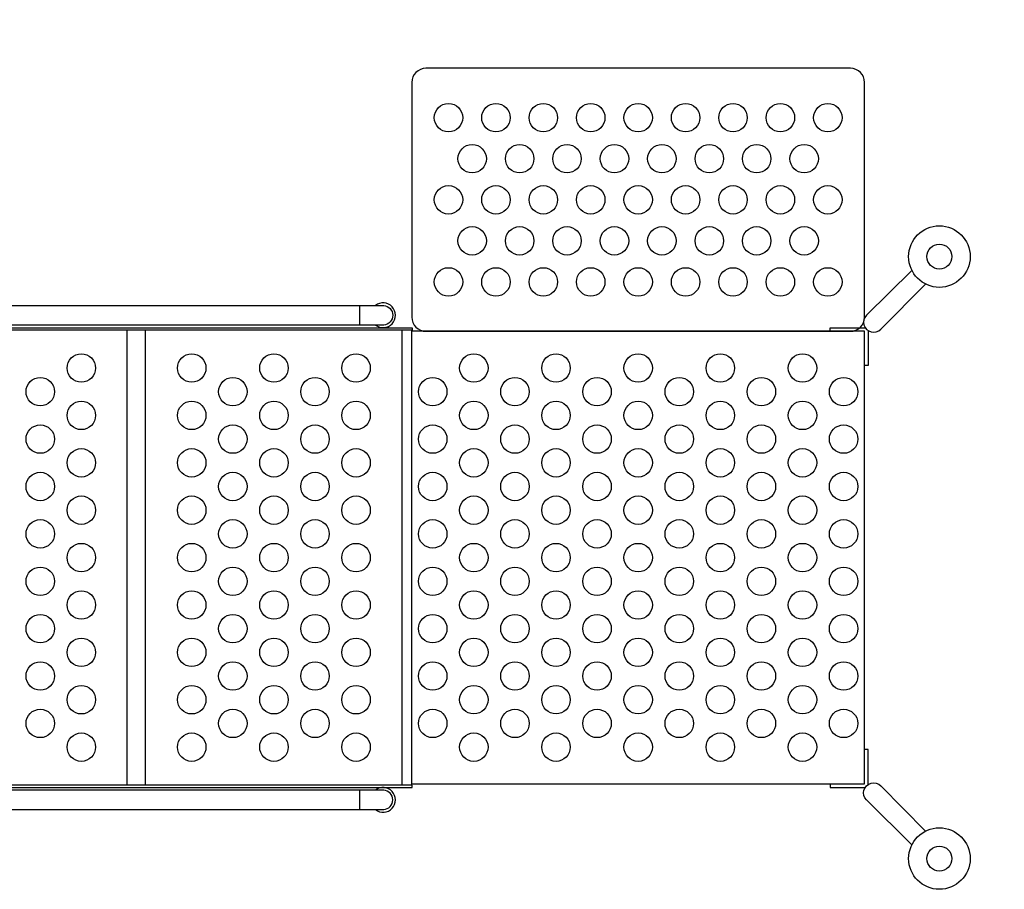
# Model space of a CAD drawing. Extents: x -2973 to 4292, y -4517 to 2752.
# Drawn here: x 1131 to 2449, y -902 to 264 of the extents above; entities that cross this region are included whole.
import ezdxf

# ---------------------------------------------------------------- set-up
doc = ezdxf.new("R2010")
doc.units = 0
doc.header["$LTSCALE"] = 500
doc.header["$MEASUREMENT"] = 0
doc.layers.get('0').update_dxf_attribs({"linetype": 'CONTINUOUS'})
doc.layers.get('Defpoints').update_dxf_attribs({"linetype": 'CONTINUOUS'})
doc.layers.add('PW_DIMS_ASTM', color=30, linetype='CONTINUOUS')
doc.layers.add('PW_STRUCTURE', color=140, linetype='CONTINUOUS')
doc.styles.get("Standard").update_dxf_attribs({"font": 'tahoma.ttf', "width": 0.9})
doc.dimstyles.new('PW_Metric', dxfattribs={"dimtxt": 175, "dimasz": 120, "dimexe": 50, "dimexo": 100, "dimgap": 80, "dimtad": 0, "dimtih": 1, "dimtoh": 1, "dimlfac": 0.001, "dimrnd": 0.01, "dimzin": 0, "dimtxsty": 'Standard', "dimblk": 'DOT', "dimcen": 0.09, "dimse1": 1, "dimse2": 1, "dimadec": 0, "dimazin": 0, "dimtfac": 1, "dimtofl": 0, "dimtmove": 0, "dimatfit": 3, "dimfxl": 1, "dimtolj": 1, "dimtzin": 0, "dimarcsym": 0})

# ---------------------------------------------------------------- blocks, each defined once
blk = doc.blocks.new('_Dot')
at = {"color": 0, "linetype": 'ByBlock', "lineweight": -2}
blk.add_line((-0.5, 0), (-1, 0), dxfattribs=at)
at = {"color": 0, "linetype": 'ByBlock', "const_width": 0.5}
blk.add_lwpolyline([(-0.25, 0, 1), (0.25, 0, 1)], format="xyb", close=True, dxfattribs=at)
blk = doc.blocks.new('*D4')
at = {"layer": 'Defpoints', "color": 0, "transparency": 16777216}
for p in [(4232.4, 2636.8), (-2034.4, 126.7), (4232.4, 75.9)]:
    blk.add_point(p, dxfattribs=at)
at = {"layer": 'PW_DIMS_ASTM', "color": 0, "lineweight": -2, "transparency": 16777216}
for p, q in [((-1914.4, 2636.8), (737.8, 2636.8)), ((4112.4, 2636.8), (1460.1, 2636.8))]:
    blk.add_line(p, q, dxfattribs=at)
at = {"layer": 'PW_DIMS_ASTM', "color": 0, "lineweight": -2, "transparency": 16777216, "xscale": 120, "yscale": 120, "zscale": 120, "rotation": 180}
blk.add_blockref('_Dot', (-2034.4, 2636.8), dxfattribs=at)
at = {"layer": 'PW_DIMS_ASTM', "color": 0, "lineweight": -2, "transparency": 16777216, "xscale": 120, "yscale": 120, "zscale": 120}
blk.add_blockref('_Dot', (4232.4, 2636.8), dxfattribs=at)
at = {"layer": 'PW_DIMS_ASTM', "color": 0, "transparency": 16777216, "insert": (1099, 2636.8), "char_height": 175, "attachment_point": 5}
blk.add_mtext('\\A1;6,27M', dxfattribs=at)

msp = doc.modelspace()

# ---------------------------------------------------------------- linework, layer by layer
at = {"layer": 'PW_STRUCTURE'}
msp.add_lwpolyline([(2243.139, 198.442), (1674.814, 198.442, 0.41421356), (1655.764, 179.392), (1655.764, -134.933, 0.41421356), (1674.814, -153.983), (2243.139, -153.983, 0.41421356), (2262.189, -134.933), (2262.189, 179.392, 0.41421356)], format="xyb", close=True, dxfattribs=at)
for points in [[(927.466, -69.881, 0.04466526), (928.92, -81.744, 0.1650073), (945.031, -109.454, 0.18182246), (971.523, -119.48), (1618.252, -119.48, -0.93013746), (1618.252, -145.577), (971.525, -145.577, -0.21489369), (921.764, -123.155, -0.1444769), (902.138, -81.155, -0.03436607), (901.218, -69.881, -0.03436607)], [(2325.533, -72.401), (2264.855, -132.512, 1.01049736), (2283.83, -151.271), (2343.802, -90.672)], [(2325.533, -841.991), (2264.855, -781.879, -1.01049736), (2283.83, -763.12), (2343.802, -823.719)], [(927.466, -844.519, -0.04466526), (928.92, -832.656, -0.1650073), (945.031, -804.946, -0.18182246), (971.523, -794.92), (1618.252, -794.92, 0.93013746), (1618.252, -768.823), (971.525, -768.823, 0.21489369), (921.764, -791.245, 0.1444769), (902.138, -833.245, 0.03436607), (901.218, -844.519, 0.03436607)]]:
    msp.add_lwpolyline(points, format="xyb", dxfattribs=at)
for points in [[(1586.182, -145.577), (1586.182, -119.48)], [(1274.542, -761.995), (1274.542, -152.4)], [(1299.355, -761.995), (1299.355, -152.4)], [(1643.112, -761.995), (1643.112, -152.4)], [(1655.764, -761.995), (1655.764, -152.4)], [(1655.764, -760.408), (2262.188, -760.408), (2262.188, -153.983), (1655.764, -153.983)], [(2216.122, -153.983), (2216.122, -149.225), (2263.034, -149.225)], [(2266.8, -153.062), (2266.8, -199.942), (2262.188, -199.942)], [(2266.8, -761.329), (2266.8, -714.449), (2262.188, -714.449)], [(2216.122, -760.408), (2216.122, -765.166), (2263.034, -765.166)], [(1586.182, -794.92), (1586.182, -768.823)]]:
    msp.add_lwpolyline(points, dxfattribs=at)
for points in [[(913.608, -152.4), (913.608, -149.227), (1656.558, -149.227), (1656.558, -152.4)], [(1656.554, -765.175), (1656.554, -761.995), (913.607, -761.995), (913.607, -765.175)]]:
    msp.add_lwpolyline(points, close=True, dxfattribs=at)
for centre, radius in [((1704.977, 132.262), 19.05), ((1768.477, 132.262), 19.05), ((1831.976, 132.262), 19.05), ((1895.476, 132.262), 19.05), ((1958.976, 132.262), 19.05), ((2022.476, 132.262), 19.05), ((2085.976, 132.262), 19.05), ((2149.476, 132.262), 19.05), ((2212.976, 132.262), 19.05), ((1736.727, 77.246), 19.05), ((1800.227, 77.246), 19.05), ((1863.726, 77.246), 19.05), ((1927.226, 77.246), 19.05), ((1990.726, 77.246), 19.05), ((2054.226, 77.246), 19.05), ((2117.726, 77.246), 19.05), ((2181.226, 77.246), 19.05), ((1704.977, 22.229), 19.05), ((1768.477, 22.229), 19.05), ((1831.976, 22.229), 19.05), ((1895.476, 22.229), 19.05), ((1958.976, 22.229), 19.05), ((2022.476, 22.229), 19.05), ((2085.976, 22.229), 19.05), ((2149.476, 22.229), 19.05), ((2212.976, 22.229), 19.05), ((2362.343, -53.866), 41.212), ((1736.727, -32.787), 19.05), ((1800.227, -32.787), 19.05), ((1863.726, -32.787), 19.05), ((1927.226, -32.787), 19.05), ((1990.726, -32.787), 19.05), ((2054.226, -32.787), 19.05), ((2117.726, -32.787), 19.05), ((2181.226, -32.787), 19.05), ((2362.343, -53.866), 16.717), ((1704.977, -87.803), 19.05), ((1768.477, -87.803), 19.05), ((1831.976, -87.803), 19.05), ((1895.476, -87.803), 19.05), ((1958.976, -87.803), 19.05), ((2022.476, -87.803), 19.05), ((2085.976, -87.803), 19.05), ((2149.476, -87.803), 19.05), ((2212.976, -87.803), 19.05), ((1213.308, -203.198), 19.05), ((1361.201, -203.198), 19.05), ((1471.234, -203.198), 19.05), ((1581.266, -203.198), 19.05), ((1738.911, -203.196), 19.05), ((1848.943, -203.196), 19.05), ((1958.976, -203.196), 19.05), ((2069.009, -203.196), 19.05), ((2179.042, -203.196), 19.05), ((1158.292, -234.948), 19.05), ((1416.217, -234.948), 19.05), ((1526.25, -234.948), 19.05), ((1683.894, -234.946), 19.05), ((1793.927, -234.946), 19.05), ((1903.96, -234.946), 19.05), ((2013.993, -234.946), 19.05), ((2124.025, -234.946), 19.05), ((2234.058, -234.946), 19.05), ((1213.308, -266.698), 19.05), ((1361.201, -266.698), 19.05), ((1471.234, -266.698), 19.05), ((1581.266, -266.698), 19.05), ((1738.911, -266.696), 19.05), ((1848.943, -266.696), 19.05), ((1958.976, -266.696), 19.05), ((2069.009, -266.696), 19.05), ((2179.042, -266.696), 19.05), ((1158.292, -298.448), 19.05), ((1416.217, -298.448), 19.05), ((1526.25, -298.448), 19.05), ((1683.894, -298.446), 19.05), ((1793.927, -298.446), 19.05), ((1903.96, -298.446), 19.05), ((2013.993, -298.446), 19.05), ((2124.025, -298.446), 19.05), ((2234.058, -298.446), 19.05), ((1213.308, -330.198), 19.05), ((1361.201, -330.198), 19.05), ((1471.234, -330.198), 19.05), ((1581.266, -330.198), 19.05), ((1738.911, -330.196), 19.05), ((1848.943, -330.196), 19.05), ((1958.976, -330.196), 19.05), ((2069.009, -330.196), 19.05), ((2179.042, -330.196), 19.05), ((1158.292, -361.948), 19.05), ((1416.217, -361.948), 19.05), ((1526.25, -361.948), 19.05), ((1683.894, -361.946), 19.05), ((1793.927, -361.946), 19.05), ((1903.96, -361.946), 19.05), ((2013.993, -361.946), 19.05), ((2124.025, -361.946), 19.05), ((2234.058, -361.946), 19.05), ((1213.308, -393.698), 19.05), ((1361.201, -393.698), 19.05), ((1471.234, -393.698), 19.05), ((1581.266, -393.698), 19.05), ((1738.911, -393.696), 19.05), ((1848.943, -393.696), 19.05), ((1958.976, -393.696), 19.05), ((2069.009, -393.696), 19.05), ((2179.042, -393.696), 19.05), ((1158.292, -425.448), 19.05), ((1416.217, -425.448), 19.05), ((1526.25, -425.448), 19.05), ((1683.894, -425.446), 19.05), ((1793.927, -425.446), 19.05), ((1903.96, -425.446), 19.05), ((2013.993, -425.446), 19.05), ((2124.025, -425.446), 19.05), ((2234.058, -425.446), 19.05), ((1213.308, -457.198), 19.05), ((1361.201, -457.198), 19.05), ((1471.234, -457.198), 19.05), ((1581.266, -457.198), 19.05), ((1738.911, -457.196), 19.05), ((1848.943, -457.196), 19.05), ((1958.976, -457.196), 19.05), ((2069.009, -457.196), 19.05), ((2179.042, -457.196), 19.05), ((1158.292, -488.948), 19.05), ((1416.217, -488.948), 19.05), ((1526.25, -488.948), 19.05), ((1683.894, -488.946), 19.05), ((1793.927, -488.946), 19.05), ((1903.96, -488.946), 19.05), ((2013.993, -488.946), 19.05), ((2124.025, -488.946), 19.05), ((2234.058, -488.946), 19.05), ((1213.308, -520.698), 19.05), ((1361.201, -520.698), 19.05), ((1471.234, -520.698), 19.05), ((1581.266, -520.698), 19.05), ((1738.911, -520.696), 19.05), ((1848.943, -520.696), 19.05), ((1958.976, -520.696), 19.05), ((2069.009, -520.696), 19.05), ((2179.042, -520.696), 19.05), ((1158.292, -552.448), 19.05), ((1416.217, -552.448), 19.05), ((1526.25, -552.448), 19.05), ((1683.894, -552.446), 19.05), ((1793.927, -552.446), 19.05), ((1903.96, -552.446), 19.05), ((2013.993, -552.446), 19.05), ((2124.025, -552.446), 19.05), ((2234.058, -552.446), 19.05), ((1213.308, -584.198), 19.05), ((1361.201, -584.198), 19.05), ((1471.234, -584.198), 19.05), ((1581.266, -584.198), 19.05), ((1738.911, -584.196), 19.05), ((1848.943, -584.196), 19.05), ((1958.976, -584.196), 19.05), ((2069.009, -584.196), 19.05), ((2179.042, -584.196), 19.05), ((1158.292, -615.948), 19.05), ((1416.217, -615.948), 19.05), ((1526.25, -615.948), 19.05), ((1683.894, -615.946), 19.05), ((1793.927, -615.946), 19.05), ((1903.96, -615.946), 19.05), ((2013.993, -615.946), 19.05), ((2124.025, -615.946), 19.05), ((2234.058, -615.946), 19.05), ((1213.308, -647.698), 19.05), ((1361.201, -647.698), 19.05), ((1471.234, -647.698), 19.05), ((1581.266, -647.698), 19.05), ((1738.911, -647.696), 19.05), ((1848.943, -647.696), 19.05), ((1958.976, -647.696), 19.05), ((2069.009, -647.696), 19.05), ((2179.042, -647.696), 19.05), ((1158.292, -679.448), 19.05), ((1416.217, -679.448), 19.05), ((1526.25, -679.448), 19.05), ((1683.894, -679.446), 19.05), ((1793.927, -679.446), 19.05), ((1903.96, -679.446), 19.05), ((2013.993, -679.446), 19.05), ((2124.025, -679.446), 19.05), ((2234.058, -679.446), 19.05), ((1213.308, -711.198), 19.05), ((1361.201, -711.198), 19.05), ((1471.234, -711.198), 19.05), ((1581.266, -711.198), 19.05), ((1738.911, -711.196), 19.05), ((1848.943, -711.196), 19.05), ((1958.976, -711.196), 19.05), ((2069.009, -711.196), 19.05), ((2179.042, -711.196), 19.05), ((2362.343, -860.525), 41.212), ((2362.343, -860.525), 16.717)]:
    msp.add_circle(centre, radius, dxfattribs=at)
for centre, start, end in [((1617.346, -132.512), 231.837549, 128.345335), ((1617.346, -781.888), 231.654665, 128.162451)]:
    msp.add_arc(centre, 16.616, start, end, dxfattribs=at)

# ---------------------------------------------------------------- dimensions: what is measured, and where the dimension line sits
at = {"layer": 'PW_DIMS_ASTM'}
dim = msp.add_linear_dim(base=(4232.355, 2636.842), p1=(-2034.403, 126.728), p2=(4232.355, 75.928), dimstyle='PW_Metric', override={"dimpost": 'M\\X'}, dxfattribs=at)
dim.commit()
dim.dimension.update_dxf_attribs({"geometry": '*D4', "text_midpoint": (1098.976, 2636.842)})

doc.saveas('drawing.dxf')
